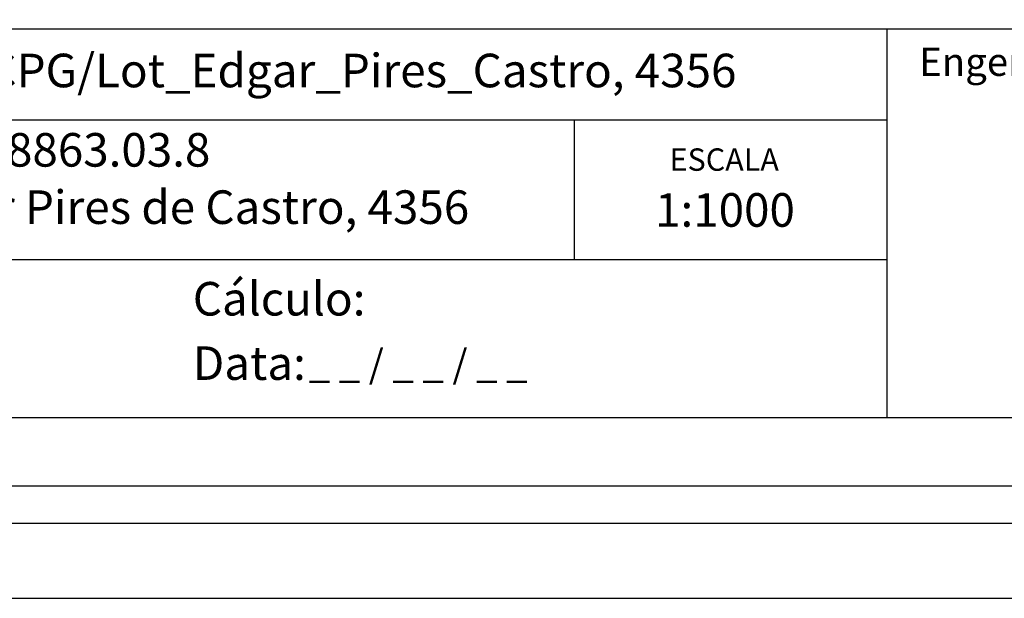
# Model space of a CAD drawing. Units: millimetres. Extents: x 185038 to 185612, y 1661199 to 1661619.
# Drawn here: x 185454 to 185533, y 1661199 to 1661246 of the extents above; entities that cross this region are included whole.
import ezdxf

# ---------------------------------------------------------------- set-up
doc = ezdxf.new("R2010")
doc.units = ezdxf.units.MM
for name, color, linetype in [('PRINT_A4_A3', 7, 'Continuous'), ('T-DIM', 1, 'Continuous'), ('T-TEXTP', 7, 'Continuous')]:
    doc.layers.add(name, color=color, linetype=linetype)

msp = doc.modelspace()

# ---------------------------------------------------------------- linework, layer by layer
at = {"color": 7}
msp.add_line((185050.889, 1661205.285), (185597.115, 1661205.285), dxfattribs=at)
at = {"layer": 'Defpoints'}
msp.add_lwpolyline([(185315.26, 1661199.285), (185612.26, 1661199.285), (185612.26, 1661619.285), (185315.26, 1661619.285)], close=True, dxfattribs=at)
at = {"layer": 'PRINT_A4_A3'}
for p, q in [((185523.38, 1661226.349), (185423.666, 1661226.349)), ((185588.085, 1661213.726), (185423.666, 1661213.726))]:
    msp.add_line(p, q, dxfattribs=at)
at = {"layer": 'T-DIM', "color": 1}
msp.add_line((185053.889, 1661208.285), (185594.115, 1661208.285), dxfattribs=at)
at = {"layer": 'T-TEXTP'}
for p, q in [((185423.666, 1661244.828), (185588.085, 1661244.828)), ((185523.38, 1661213.726), (185523.38, 1661244.828)), ((185523.38, 1661237.537), (185423.666, 1661237.537)), ((185498.38, 1661226.349), (185498.38, 1661237.537))]:
    msp.add_line(p, q, dxfattribs=at)

# ---------------------------------------------------------------- texts
at = {"layer": 'T-TEXTP', "attachment_point": 1}
for s, insert, char_height in [('{\\fArial|b0|i0|c0|p34;Arquivo:05/C/CCPG/Lot_Edgar_Pires_Castro, 4356}', (185425.496, 1661242.849), 2.68506), ('{\\fArial|b0|i0|c0|p34;Engenheiro(a):}', (185525.948, 1661243.326), 2.25), ('{\\fArial|b0|i0|c0|p34;Processo:001.028863.03.8}', (185425.269, 1661236.502), 2.68506), ('{\\fArial|b0|i0|c0|p34;ESCALA}', (185505.979, 1661235.275), 1.79004), ('{\\fArial|b0|i0|c0|p34;Local: Est. Edgar Pires de Castro, 4356}', (185425.502, 1661231.918), 2.68506), ('{\\fArial|b0|i0|c0|p34;1:1000}', (185504.821, 1661231.693), 2.68506), ('{\\fArial|b0|i0|c0|p34;Cálculo:}', (185467.838, 1661224.59), 2.68506), ('{\\fArial|b0|i0|c0|p34;Data:}', (185467.838, 1661219.44), 2.68506), ('{\\fArial|b0|i0|c0|p34;_ _ / _ _ / _ _}', (185477.109, 1661219.18), 2.25)]:
    msp.add_mtext(s, dxfattribs=dict(at, insert=insert, char_height=char_height))

doc.saveas('drawing.dxf')
